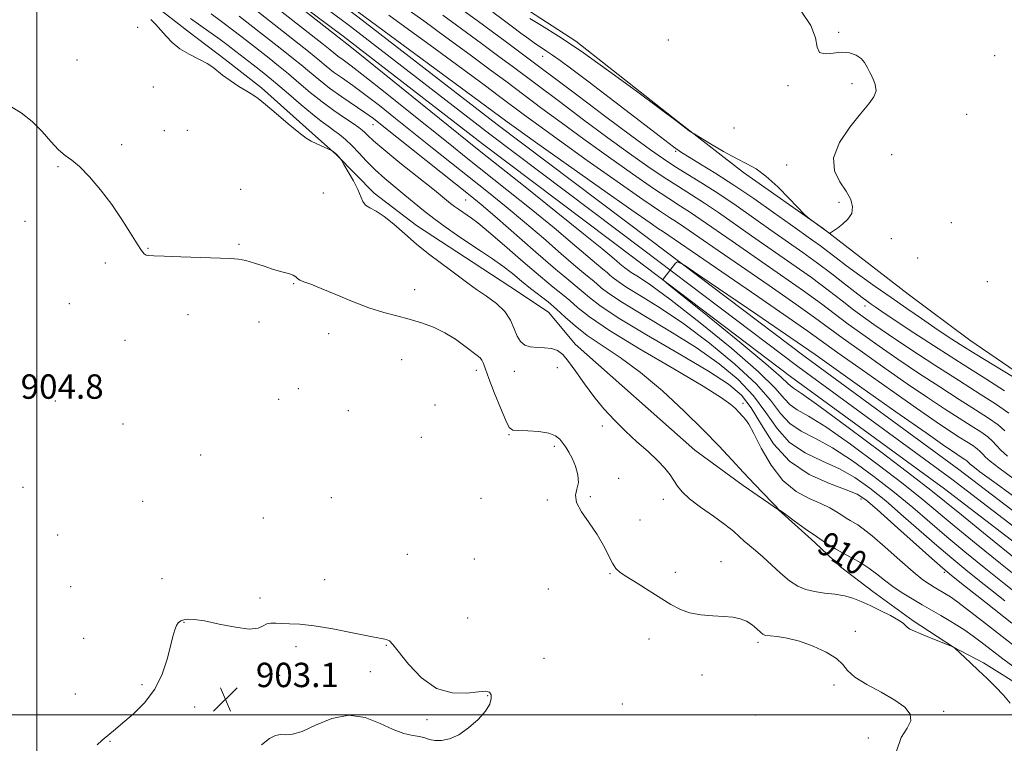
# Model space of a CAD drawing. Extents: x 2057300 to 2060200, y 287300 to 290200.
# Drawn here: x 2058994 to 2059318, y 289491 to 289728 of the extents above; entities that cross this region are included whole.
import ezdxf

# ---------------------------------------------------------------- set-up
doc = ezdxf.new("R2010")
doc.units = 0
doc.header["$MEASUREMENT"] = 0
for name, color, linetype, lineweight in [('BREAKLINE DTM HARD', 7, 'Continuous', 0), ('CONTOUR INDEX', 41, 'Continuous', 13), ('CONTOUR INDEX LABEL', 244, 'Continuous', 0), ('CONTOUR INTERMEDIATE', 44, 'Continuous', 0), ('CONTOUR INTERMEDIATE DEPRESSION', 44, 'Continuous', 0), ('GRID LINE', 7, 'Continuous', 0), ('RAILROAD CENTERLINE', 6, 'Continuous', 0), ('SPOT ELEVATION', 7, 'Continuous', 0), ('SPOT ELEVATION DTM', 2, 'Continuous', 13)]:
    doc.layers.add(name, color=color, linetype=linetype, lineweight=lineweight)
doc.styles.add('Style-WORKING', font='WORKING.shx')

# ---------------------------------------------------------------- blocks, each defined once
blk = doc.blocks.new('SPOT')
at = {"layer": 'SPOT ELEVATION'}
for p, q in [((-3.91, -3.91), (3.82, 3.81)), ((-1.65, 3.77), (1.72, -3.93))]:
    blk.add_line(p, q, dxfattribs=at)

msp = doc.modelspace()

# ---------------------------------------------------------------- linework, layer by layer
at = {"layer": 'BREAKLINE DTM HARD'}
for points in [[(2059389.25, 289503.69, 925.1), (2059345.41, 289538.02, 924.11), (2059298.1, 289574.18, 923.47), (2059247.54, 289611.12, 923.02), (2059196.54, 289649.67, 921.78), (2059146.35, 289687.43, 921.04), (2059100.59, 289722.86, 920.51), (2059055.28, 289756.68, 919.94), (2059016.7, 289785.1, 919.26), (2058977.3, 289816.31, 919.04), (2058929.12, 289854.08, 918.59), (2058879.75, 289893, 918.07), (2058827.22, 289932.66, 917.3), (2058780.68, 289966.88, 916.57), (2058735.968, 290000, 916.099)], [(2059392.18, 289511.56, 925.06), (2059350.31, 289544.34, 924.11), (2059302.88, 289580.58, 923.47), (2059252.32, 289617.54, 923.02), (2059201.36, 289656.05, 921.78), (2059151.21, 289693.79, 921.04), (2059105.43, 289729.22, 920.51), (2059060.04, 289763.1, 919.94), (2059021.56, 289791.46, 919.26), (2058982.26, 289822.59, 919.04), (2058934.06, 289860.36, 918.59), (2058884.63, 289899.34, 918.07), (2058832, 289939.08, 917.3), (2058785.44, 289973.32, 916.57), (2058749.417, 290000, 916.19)], [(2059325.23, 289508.12, 908.62), (2059310.99, 289517.1, 908.29), (2059301.06, 289522.2, 907.99), (2059287.81, 289530.86, 908.26), (2059274.54, 289540.51, 908.72), (2059263.92, 289548.55, 909.18), (2059255.59, 289556.63, 909.7), (2059243.62, 289567.28, 909.96), (2059232.01, 289575.31, 909.54), (2059216.09, 289586.88, 908.85), (2059176.84, 289621.74, 908.52), (2059168.15, 289632.11, 908.81), (2059158.54, 289638.53, 908.72), (2059143.3, 289648.47, 908.78), (2059124.74, 289660.66, 908.68), (2059110.8, 289671.28, 908.36), (2059098.46, 289683.9, 907.96), (2059090.48, 289691, 908.19), (2059073.85, 289705.84, 908.19), (2059061.9, 289715.18, 908.26), (2059049.62, 289724.51, 908.59), (2059038.33, 289733.21, 908.42)], [(2059329.99, 289606.97, 909.53), (2059306.45, 289623.02, 908.81), (2059286.2, 289638.14, 908.48), (2059258.31, 289659.71, 907.96), (2059232.12, 289678.02, 908.15), (2059210.53, 289694.76, 907.96), (2059176.99, 289721.17, 907.66), (2059157.77, 289733.68, 907.27)]]:
    msp.add_polyline3d(points, dxfattribs=at)
at = {"layer": 'CONTOUR INDEX', "flags": 128}
for points, elevation in [([(2059066.538, 289748.023), (2059100.241, 289721.524), (2059100.801, 289721.101), (2059102.844, 289719.491), (2059107.806, 289715.519), (2059141.35, 289688.468), (2059145.803, 289684.905), (2059160.354, 289673.336), (2059170.56, 289665.204), (2059179.609, 289657.95), (2059185.554, 289653.111), (2059188.847, 289650.364), (2059190.542, 289648.916), (2059191.546, 289648.078), (2059192.639, 289647.185), (2059193.11, 289646.767), (2059193.882, 289646.167), (2059195.258, 289645.256), (2059197.628, 289643.783), (2059201.728, 289641.026), (2059208.377, 289636.144), (2059217.848, 289628.753), (2059228.226, 289620.289), (2059237.045, 289612.646), (2059242.505, 289607.281), (2059245.459, 289603.907), (2059247.422, 289601.803), (2059249.786, 289600.197), (2059253.438, 289598.117), (2059259.143, 289594.545), (2059267.231, 289588.872), (2059276.304, 289582.143), (2059284.532, 289575.814), (2059290.657, 289570.908), (2059301.279, 289562.053), (2059308.497, 289556.157), (2059316.561, 289549.657), (2059324.19, 289543.554)], 920), ([(2059321.002, 289577.372), (2059315.945, 289581.114), (2059313.113, 289583.3), (2059311.62, 289584.597), (2059310.675, 289585.58), (2059309.863, 289586.46), (2059308.863, 289587.359), (2059307.404, 289588.392), (2059305.428, 289589.653), (2059302.928, 289591.227), (2059299.776, 289593.274), (2059295.37, 289596.239), (2059288.986, 289600.641), (2059280.359, 289606.672), (2059271.06, 289613.226), (2059263.119, 289618.871), (2059253.224, 289625.99), (2059246.803, 289630.481), (2059236.845, 289637.327), (2059205.476, 289658.784), (2059204.233, 289659.599), (2059201.437, 289661.496), (2059195.471, 289665.649), (2059185.508, 289672.664), (2059173.898, 289680.877), (2059163.78, 289688.058), (2059157.534, 289692.517), (2059154.494, 289694.715), (2059149.923, 289698.107), (2059105.335, 289730.905)], 920), ([(2059320.439, 289611.109), (2059308.228, 289618.487), (2059303.243, 289621.595), (2059299.024, 289624.338), (2059294.956, 289627.075), (2059290.542, 289630.097), (2059285.747, 289633.416), (2059280.653, 289636.977), (2059275.4, 289640.681), (2059270.364, 289644.273), (2059265.98, 289647.458), (2059262.545, 289650.026), (2059259.806, 289652.115), (2059257.375, 289653.945), (2059254.842, 289655.772), (2059247.51, 289660.952), (2059241.912, 289664.947), (2059235.471, 289669.491), (2059228.94, 289673.946), (2059222.997, 289677.772), (2059218.01, 289680.826), (2059214.272, 289683.061), (2059211.754, 289684.633), (2059209.142, 289686.49), (2059204.801, 289689.782), (2059181.382, 289707.678), (2059175.702, 289711.991), (2059171.937, 289714.802), (2059169.388, 289716.629), (2059167.419, 289717.951), (2059165.655, 289719.096), (2059163.786, 289720.351), (2059161.568, 289721.942), (2059159.016, 289723.835), (2059156.211, 289725.933), (2059153.184, 289728.176), (2059149.771, 289730.654)], 910), ([(2059050.477, 289728.636), (2059053.874, 289726.176), (2059060.229, 289721.704), (2059062.896, 289719.749), (2059065.402, 289717.841), (2059071.073, 289713.458), (2059074.529, 289710.733), (2059078.412, 289707.552), (2059082.643, 289703.942), (2059086.839, 289700.315), (2059090.546, 289697.177), (2059093.434, 289694.892), (2059095.683, 289693.251), (2059097.599, 289691.899), (2059099.453, 289690.517), (2059101.369, 289688.921), (2059103.435, 289686.963), (2059105.729, 289684.551), (2059108.293, 289681.818), (2059111.162, 289678.952), (2059114.331, 289676.112), (2059117.64, 289673.348), (2059120.89, 289670.68), (2059123.96, 289668.11), (2059127.033, 289665.56), (2059130.369, 289662.935), (2059134.14, 289660.177), (2059138.173, 289657.382), (2059142.212, 289654.68), (2059146.043, 289652.165), (2059149.639, 289649.76), (2059153.019, 289647.35), (2059156.207, 289644.854), (2059159.247, 289642.352), (2059162.188, 289639.957), (2059167.912, 289635.554), (2059170.72, 289633.227), (2059173.568, 289630.611), (2059176.776, 289627.718), (2059180.726, 289624.6), (2059185.706, 289621.237), (2059191.632, 289617.304), (2059198.323, 289612.402), (2059205.518, 289606.341), (2059212.629, 289599.757), (2059218.989, 289593.493), (2059224.12, 289588.193), (2059228.324, 289583.689), (2059232.095, 289579.613), (2059235.772, 289575.723), (2059241.563, 289569.713), (2059242.947, 289568.253), (2059243.648, 289567.469), (2059243.811, 289567.341), (2059244.447, 289566.886), (2059246.017, 289565.74), (2059248.801, 289563.689), (2059252.351, 289561.106), (2059256.039, 289558.511), (2059259.366, 289556.315), (2059262.362, 289554.49), (2059265.186, 289552.896), (2059267.965, 289551.396), (2059270.69, 289549.872), (2059273.321, 289548.208), (2059275.849, 289546.323), (2059278.412, 289544.279), (2059281.182, 289542.172), (2059284.27, 289540.089), (2059287.552, 289538.069), (2059290.842, 289536.14), (2059296.931, 289532.611), (2059299.672, 289530.993), (2059302.226, 289529.428), (2059304.768, 289527.769), (2059307.509, 289525.841), (2059310.595, 289523.534), (2059313.916, 289520.99), (2059317.296, 289518.419), (2059320.592, 289515.981)], 910)]:
    msp.add_lwpolyline(points, dxfattribs=dict(at, elevation=elevation))
at = {"layer": 'CONTOUR INTERMEDIATE', "flags": 128}
for points, elevation in [([(2059069.955, 289739.112), (2059094.152, 289720.132), (2059095.294, 289719.204), (2059096.329, 289718.326), (2059097.507, 289717.345), (2059098.87, 289716.285), (2059100.582, 289715.049), (2059103.296, 289713.057), (2059107.787, 289709.607), (2059114.459, 289704.318), (2059122.22, 289698.091), (2059135.607, 289687.327), (2059140.984, 289683.033), (2059154.335, 289672.409), (2059162.365, 289665.978), (2059169.888, 289659.863), (2059175.967, 289654.789), (2059183.803, 289648.068), (2059185.934, 289646.289), (2059187.29, 289645.197), (2059188.255, 289644.394), (2059189.256, 289643.505), (2059190.895, 289642.232), (2059193.817, 289640.296), (2059198.51, 289637.442), (2059204.828, 289633.51), (2059212.468, 289628.361), (2059220.978, 289622.024), (2059229.304, 289615.186), (2059236.245, 289608.704), (2059240.993, 289603.271), (2059244.308, 289598.948), (2059247.344, 289595.633), (2059251.071, 289593.114), (2059255.731, 289590.719), (2059261.383, 289587.661), (2059267.967, 289583.391), (2059274.949, 289578.302), (2059281.675, 289573.024), (2059287.679, 289568.043), (2059298.846, 289558.486), (2059304.845, 289553.506), (2059311.185, 289548.371), (2059317.702, 289543.169), (2059324.165, 289538.039)], 918), ([(2059068.19, 289734.272), (2059089.246, 289717.782), (2059091.073, 289716.291), (2059092.934, 289714.713), (2059095.051, 289712.951), (2059097.5, 289711.047), (2059100.362, 289708.998), (2059103.747, 289706.623), (2059107.769, 289703.694), (2059112.501, 289700.053), (2059117.853, 289695.806), (2059129.865, 289686.186), (2059148.316, 289671.483), (2059154.171, 289666.751), (2059160.167, 289661.776), (2059166.379, 289656.466), (2059172.25, 289651.375), (2059177.064, 289647.221), (2059180.323, 289644.501), (2059182.396, 289642.83), (2059183.871, 289641.602), (2059185.402, 289640.243), (2059187.908, 289638.296), (2059192.377, 289635.336), (2059199.392, 289631.102), (2059207.929, 289625.994), (2059216.56, 289620.578), (2059224.107, 289615.295), (2059230.382, 289610.084), (2059235.445, 289604.762), (2059239.481, 289599.261), (2059243.158, 289593.988), (2059247.266, 289589.463), (2059252.357, 289586.032), (2059258.024, 289583.321), (2059263.624, 289580.778), (2059268.704, 289577.911), (2059273.594, 289574.462), (2059278.817, 289570.234), (2059284.702, 289565.177), (2059296.413, 289554.918), (2059301.194, 289550.855), (2059305.81, 289547.084), (2059311.213, 289542.784), (2059317.975, 289537.432)], 916), ([(2059057.235, 289730.116), (2059060.692, 289727.596), (2059064.66, 289724.59), (2059068.829, 289721.364), (2059076.261, 289715.584), (2059079.435, 289713.083), (2059082.633, 289710.465), (2059086.103, 289707.513), (2059089.819, 289704.369), (2059093.682, 289701.269), (2059097.548, 289698.429), (2059101.081, 289696.002), (2059103.9, 289694.121), (2059105.75, 289692.851), (2059106.899, 289691.972), (2059107.742, 289691.191), (2059108.732, 289690.182), (2059110.548, 289688.481), (2059113.928, 289685.59), (2059119.23, 289681.284), (2059130.601, 289672.232), (2059135.921, 289667.944), (2059137.2, 289666.938), (2059138.506, 289665.983), (2059139.903, 289665.015), (2059142.752, 289663.099), (2059144.854, 289661.509), (2059148.352, 289658.617), (2059153.644, 289654.055), (2059159.773, 289648.735), (2059165.436, 289643.891), (2059169.648, 289640.439), (2059172.676, 289638.035), (2059175.104, 289636.019), (2059177.641, 289633.749), (2059181.514, 289630.663), (2059188.077, 289626.219), (2059197.995, 289620.194), (2059209.176, 289613.645), (2059218.838, 289607.949), (2059224.889, 289604.142), (2059227.981, 289601.898), (2059229.457, 289600.547), (2059230.451, 289599.521), (2059231.994, 289597.86), (2059232.768, 289596.976), (2059233.839, 289595.388), (2059235.494, 289592.382), (2059237.953, 289587.585), (2059241.172, 289581.983), (2059245.038, 289576.905), (2059249.373, 289573.358), (2059253.722, 289571.069), (2059257.56, 289569.444), (2059260.497, 289567.998), (2059262.673, 289566.673), (2059264.362, 289565.519), (2059265.805, 289564.567), (2059267.103, 289563.776), (2059269.625, 289562.35), (2059271.458, 289561.094), (2059274.368, 289558.757), (2059278.633, 289555.047), (2059283.481, 289550.753), (2059287.878, 289546.932), (2059291.038, 289544.382), (2059293.182, 289542.871), (2059294.776, 289541.906), (2059298.807, 289539.557), (2059300.085, 289538.754), (2059302.028, 289537.378), (2059305.404, 289534.819), (2059310.616, 289530.759), (2059321.977, 289521.866)], 912), ([(2059317.913, 289593.238), (2059315.759, 289595.174), (2059312.619, 289597.398), (2059308.366, 289600.111), (2059302.983, 289603.5), (2059296.565, 289607.648), (2059289.64, 289612.227), (2059282.847, 289616.803), (2059276.709, 289621.023), (2059271.291, 289624.844), (2059266.542, 289628.303), (2059257.687, 289634.968), (2059251.873, 289639.193), (2059244.293, 289644.505), (2059228.372, 289655.481), (2059218.209, 289662.564), (2059214.726, 289664.928), (2059211.44, 289667.041), (2059207.619, 289669.48), (2059202.516, 289672.861), (2059195.664, 289677.588), (2059187.722, 289683.199), (2059179.634, 289689.018), (2059172.232, 289694.438), (2059165.919, 289699.126), (2059154.066, 289708.013), (2059149.363, 289711.501), (2059142.378, 289716.654), (2059134.362, 289722.542), (2059127.116, 289727.829), (2059122.003, 289731.506)], 916), ([(2059317.879, 289606.374), (2059311.656, 289610.335), (2059304.229, 289614.983), (2059296.006, 289620.265), (2059288.059, 289625.475), (2059281.628, 289629.741), (2059277.589, 289632.441), (2059275.37, 289633.945), (2059274.035, 289634.872), (2059272.749, 289635.786), (2059271.069, 289637.029), (2059268.651, 289638.89), (2059265.26, 289641.553), (2059261.094, 289644.796), (2059256.458, 289648.294), (2059251.597, 289651.799), (2059241.13, 289659.129), (2059235.448, 289663.149), (2059229.65, 289667.221), (2059223.976, 289671.072), (2059218.647, 289674.484), (2059209.562, 289680.074), (2059205.82, 289682.513), (2059201.547, 289685.522), (2059195.488, 289689.978), (2059186.929, 289696.358), (2059177.345, 289703.536), (2059158.209, 289717.92), (2059154.229, 289720.894), (2059149.671, 289724.268), (2059144.646, 289727.942), (2059139.545, 289731.605)], 912), ([(2059037.446, 289728.264), (2059039.14, 289726.612), (2059040.777, 289724.812), (2059042.478, 289722.811), (2059044.454, 289720.722), (2059046.938, 289718.699), (2059050.022, 289716.871), (2059053.234, 289715.265), (2059055.963, 289713.88), (2059057.811, 289712.681), (2059060.986, 289710.043), (2059063.481, 289708.248), (2059066.339, 289706.354), (2059068.944, 289704.721), (2059070.901, 289703.543), (2059072.724, 289702.335), (2059075.147, 289700.447), (2059078.638, 289697.486), (2059082.577, 289694.09), (2059086.076, 289691.154), (2059088.487, 289689.34), (2059090.124, 289688.365), (2059093.161, 289686.979), (2059096.783, 289685.269), (2059097.108, 289685.095), (2059097.319, 289684.941), (2059098.05, 289684.346), (2059098.495, 289683.946), (2059098.908, 289683.529), (2059099.503, 289682.861), (2059099.68, 289682.634), (2059100.027, 289682.085), (2059100.84, 289680.745), (2059102.286, 289678.335), (2059103.999, 289675.343), (2059105.485, 289672.449), (2059107.069, 289668.553), (2059107.939, 289667.368), (2059109.396, 289666.429), (2059111.478, 289665.34), (2059114.138, 289663.655), (2059117.314, 289661.079), (2059120.884, 289657.898), (2059124.709, 289654.546), (2059128.633, 289651.391), (2059132.433, 289648.53), (2059135.868, 289645.994), (2059141.514, 289641.733), (2059144.394, 289639.684), (2059147.675, 289637.473), (2059150.971, 289635.053), (2059153.746, 289632.401), (2059155.617, 289629.552), (2059156.833, 289626.767), (2059157.798, 289624.364), (2059158.873, 289622.592), (2059160.239, 289621.433), (2059162.031, 289620.801), (2059164.302, 289620.575), (2059166.773, 289620.498), (2059169.082, 289620.279), (2059170.985, 289619.632), (2059172.72, 289618.301), (2059174.644, 289616.039), (2059177.031, 289612.72), (2059179.837, 289608.712), (2059182.935, 289604.506), (2059186.222, 289600.5), (2059189.687, 289596.727), (2059193.34, 289593.127), (2059197.131, 289589.666), (2059200.767, 289586.425), (2059203.895, 289583.515), (2059206.256, 289581.009), (2059207.976, 289578.844), (2059209.277, 289576.92), (2059210.435, 289575.115), (2059211.951, 289573.202), (2059214.378, 289570.932), (2059218.025, 289568.163), (2059222.217, 289565.202), (2059226.029, 289562.463), (2059228.777, 289560.262), (2059230.717, 289558.511), (2059232.345, 289557.023), (2059234.087, 289555.596), (2059236.102, 289553.983), (2059238.484, 289551.924), (2059244.256, 289546.473), (2059247.193, 289543.995), (2059249.911, 289542.255), (2059252.58, 289541.155), (2059255.456, 289540.475), (2059258.698, 289540.004), (2059262.078, 289539.579), (2059265.273, 289539.048), (2059268.076, 289538.28), (2059270.748, 289537.233), (2059273.671, 289535.881), (2059277.049, 289534.253), (2059280.397, 289532.572), (2059283.054, 289531.11), (2059284.566, 289530.066), (2059285.312, 289529.343), (2059285.877, 289528.767), (2059286.774, 289528.181), (2059288.225, 289527.479), (2059290.375, 289526.567), (2059293.231, 289525.414), (2059300.65, 289522.474), (2059301.335, 289522.066), (2059301.422, 289521.996), (2059306.649, 289517.123), (2059309.319, 289514.612), (2059312.135, 289511.932), (2059314.909, 289509.192), (2059317.467, 289506.484), (2059319.684, 289503.889)], 908), ([(2059066.425, 289729.431), (2059081.449, 289717.71), (2059084.341, 289715.433), (2059086.853, 289713.378), (2059089.538, 289711.1), (2059092.594, 289708.556), (2059096.129, 289705.808), (2059100.143, 289702.947), (2059107.75, 289697.782), (2059110.544, 289695.789), (2059113.485, 289693.522), (2059142.296, 289670.556), (2059145.977, 289667.525), (2059150.447, 289663.689), (2059163.951, 289651.881), (2059170.325, 289646.374), (2059174.711, 289642.712), (2059177.502, 289640.463), (2059179.488, 289638.811), (2059181.548, 289636.981), (2059184.921, 289634.361), (2059190.936, 289630.377), (2059200.274, 289624.762), (2059211.03, 289618.479), (2059220.652, 289612.795), (2059227.236, 289608.565), (2059231.459, 289604.981), (2059234.646, 289600.819), (2059237.969, 289595.251), (2059242.007, 289589.028), (2059247.188, 289583.293), (2059253.642, 289578.95), (2059260.318, 289575.923), (2059265.864, 289573.895), (2059269.44, 289572.43), (2059272.238, 289570.622), (2059275.96, 289567.444), (2059281.724, 289562.312), (2059293.98, 289551.351), (2059297.542, 289548.205), (2059300.435, 289545.798), (2059304.724, 289542.399), (2059311.786, 289536.825), (2059320.247, 289530.073)], 914), ([(2059318.843, 289584.99), (2059316.657, 289586.913), (2059315.168, 289588.462), (2059313.888, 289589.849), (2059312.311, 289591.266), (2059310.012, 289592.895), (2059306.897, 289594.882), (2059302.955, 289597.363), (2059298.171, 289600.461), (2059292.505, 289604.233), (2059285.917, 289608.722), (2059278.534, 289613.847), (2059271.176, 289619.035), (2059264.831, 289623.587), (2059255.456, 289630.479), (2059249.338, 289634.837), (2059240.569, 289640.916), (2059221.992, 289653.657), (2059212.489, 289660.235), (2059210.101, 289661.856), (2059207.836, 289663.32), (2059204.528, 289665.488), (2059198.993, 289669.255), (2059190.586, 289675.126), (2059180.81, 289682.038), (2059171.707, 289688.538), (2059164.883, 289693.477), (2059160.206, 289696.92), (2059151.995, 289703.06), (2059146.929, 289706.804), (2059129.22, 289719.843), (2059120.901, 289725.941), (2059115.662, 289729.75)], 918), ([(2059319.208, 289599.081), (2059315.227, 289601.901), (2059309.834, 289605.34), (2059303.01, 289609.636), (2059294.959, 289614.835), (2059286.775, 289620.221), (2059279.778, 289624.884), (2059274.884, 289628.198), (2059271.406, 289630.653), (2059268.254, 289633.019), (2059264.507, 289635.927), (2059259.918, 289639.458), (2059254.408, 289643.549), (2059248.017, 289648.095), (2059234.751, 289657.305), (2059223.93, 289664.892), (2059219.351, 289668), (2059215.043, 289670.762), (2059210.71, 289673.472), (2059206.039, 289676.468), (2059200.742, 289680.051), (2059194.635, 289684.361), (2059187.561, 289689.498), (2059179.581, 289695.398), (2059171.632, 289701.331), (2059156.138, 289712.967), (2059151.796, 289716.197), (2059146.024, 289720.461), (2059139.504, 289725.242), (2059133.331, 289729.717)], 914), ([(2058990.664, 289700.174), (2058994.905, 289697.655), (2058998.519, 289694.794), (2059001.732, 289691.52), (2059004.584, 289688.254), (2059007.073, 289685.54), (2059009.259, 289683.694), (2059011.461, 289682.119), (2059014.059, 289679.988), (2059017.308, 289676.684), (2059020.956, 289672.416), (2059024.62, 289667.602), (2059027.96, 289662.681), (2059030.787, 289658.182), (2059032.952, 289654.656), (2059034.379, 289652.486), (2059035.28, 289651.399), (2059035.939, 289650.954), (2059036.733, 289650.767), (2059038.408, 289650.676), (2059041.803, 289650.577), (2059047.346, 289650.393), (2059063.608, 289649.837), (2059066.277, 289649.624), (2059068.646, 289649.15), (2059071.482, 289648.306), (2059074.637, 289647.263), (2059077.737, 289646.26), (2059080.454, 289645.482), (2059082.634, 289644.884), (2059084.168, 289644.365), (2059085.044, 289643.84), (2059085.626, 289643.304), (2059086.374, 289642.767), (2059087.719, 289642.196), (2059089.973, 289641.369), (2059093.42, 289640.017), (2059098.17, 289638.002), (2059103.645, 289635.695), (2059109.094, 289633.598), (2059113.937, 289632.078), (2059118.264, 289630.961), (2059122.337, 289629.941), (2059126.356, 289628.75), (2059130.292, 289627.28), (2059134.058, 289625.461), (2059137.547, 289623.299), (2059140.583, 289621.102), (2059144.586, 289618.019), (2059145.591, 289617.182), (2059146.218, 289616.409), (2059146.71, 289615.34), (2059147.363, 289613.499), (2059148.481, 289610.385), (2059150.234, 289605.801), (2059152.244, 289600.767), (2059153.997, 289596.61), (2059155.186, 289594.309), (2059156.35, 289593.462), (2059158.235, 289593.319), (2059161.309, 289593.237), (2059164.932, 289592.998), (2059168.183, 289592.489), (2059170.373, 289591.637), (2059171.732, 289590.518), (2059172.72, 289589.248), (2059173.715, 289587.89), (2059174.771, 289586.293), (2059175.86, 289584.251), (2059176.91, 289581.665), (2059177.678, 289578.857), (2059177.878, 289576.254), (2059177.406, 289574.128), (2059176.907, 289572.133), (2059177.209, 289569.767), (2059178.874, 289566.669), (2059181.405, 289563.042), (2059184.04, 289559.228), (2059186.167, 289555.558), (2059189.049, 289549.782), (2059190.166, 289548.082), (2059191.586, 289546.78), (2059193.812, 289545.298), (2059197.15, 289543.217), (2059201.101, 289540.768), (2059208.249, 289536.276), (2059211.234, 289534.661), (2059214.408, 289533.532), (2059218.098, 289532.885), (2059221.993, 289532.556), (2059225.622, 289532.343), (2059228.622, 289532.057), (2059231.062, 289531.563), (2059233.123, 289530.741), (2059234.939, 289529.546), (2059236.475, 289528.227), (2059237.651, 289527.112), (2059238.483, 289526.441), (2059239.374, 289526.11), (2059240.823, 289525.929), (2059243.217, 289525.701), (2059246.501, 289525.207), (2059250.507, 289524.218), (2059254.974, 289522.599), (2059259.263, 289520.575), (2059262.638, 289518.461), (2059264.689, 289516.489), (2059266.295, 289514.544), (2059268.659, 289512.426), (2059272.594, 289510.003), (2059277.367, 289507.415), (2059281.858, 289504.867), (2059285.118, 289502.512), (2059286.892, 289500.283), (2059287.097, 289498.059), (2059285.833, 289495.64), (2059283.927, 289492.519), (2059282.389, 289488.109)], 906), ([(2059324.087, 289569.389), (2059315.104, 289575.921), (2059309.762, 289579.828), (2059307.383, 289581.61), (2059306.583, 289582.282), (2059305.838, 289583.071), (2059305.414, 289583.452), (2059304.797, 289583.89), (2059302.9, 289585.09), (2059301.382, 289586.086), (2059298.235, 289588.245), (2059292.055, 289592.56), (2059282.184, 289599.496), (2059270.945, 289607.416), (2059255.611, 289618.265), (2059251.485, 289621.166), (2059245.926, 289624.996), (2059236.864, 289631.188), (2059217.455, 289644.414), (2059212.467, 289647.762), (2059210.467, 289648.781), (2059209.74, 289648.343), (2059205.73, 289643.02), (2059205.88, 289642.686), (2059207.591, 289641.229), (2059220.825, 289630.551), (2059230.863, 289622.398), (2059239.493, 289615.262), (2059244.505, 289610.898), (2059246.67, 289608.818), (2059247.5, 289607.973), (2059248.5, 289607.279), (2059251.145, 289605.515), (2059256.903, 289601.428), (2059266.495, 289594.352), (2059277.659, 289585.983), (2059287.39, 289578.604), (2059293.634, 289573.773), (2059298.166, 289570.138), (2059303.713, 289565.621), (2059312.149, 289558.808), (2059321.936, 289550.944)], 922)]:
    msp.add_lwpolyline(points, dxfattribs=dict(at, elevation=elevation))
at = {"layer": 'CONTOUR INTERMEDIATE DEPRESSION', "flags": 128}
for points, elevation in [([(2059251.077, 289731.075), (2059254.244, 289726.289), (2059255.732, 289722.274), (2059256.305, 289719.272), (2059257.085, 289717.493), (2059258.916, 289716.995), (2059261.521, 289717.239), (2059264.345, 289717.534), (2059266.911, 289717.326), (2059269.063, 289716.618), (2059270.723, 289715.548), (2059271.871, 289714.233), (2059272.727, 289712.696), (2059273.571, 289710.94), (2059274.563, 289708.986), (2059275.397, 289706.936), (2059275.649, 289704.913), (2059274.962, 289702.932), (2059273.262, 289700.584), (2059270.543, 289697.354), (2059267.003, 289692.938), (2059263.649, 289687.873), (2059261.694, 289682.906), (2059261.958, 289678.632), (2059263.706, 289675.037), (2059265.811, 289671.951), (2059267.319, 289669.229), (2059267.965, 289666.808), (2059267.653, 289664.644), (2059266.4, 289662.717), (2059264.653, 289661.085), (2059262.972, 289659.827), (2059260.719, 289658.234), (2059260.521, 289658.114), (2059260.365, 289658.129), (2059260.118, 289658.291), (2059253.688, 289662.921), (2059252.97, 289663.47), (2059252.108, 289664.307), (2059247.254, 289669.419), (2059243.354, 289673.349), (2059239.491, 289676.877), (2059236.251, 289679.246), (2059233.238, 289680.916), (2059229.808, 289682.654), (2059225.586, 289684.991), (2059221.262, 289687.519), (2059215.853, 289690.771), (2059214.951, 289691.341), (2059214.315, 289691.794), (2059210.292, 289694.762), (2059204.303, 289699.248), (2059196.969, 289704.723), (2059187.819, 289711.454), (2059178.753, 289717.913), (2059171.334, 289722.879), (2059165.761, 289726.359), (2059161.896, 289728.667)], 908), ([(2059019.83, 289490.185), (2059021.451, 289491.698), (2059025.875, 289495.324), (2059028.301, 289497.345), (2059031.645, 289500.23), (2059035.367, 289503.946), (2059038.741, 289508.385), (2059041.205, 289513.355), (2059042.854, 289518.307), (2059043.943, 289522.602), (2059044.709, 289525.757), (2059045.301, 289527.9), (2059045.85, 289529.314), (2059046.474, 289530.251), (2059047.251, 289530.851), (2059048.246, 289531.22), (2059049.596, 289531.424), (2059051.714, 289531.347), (2059055.084, 289530.83), (2059059.902, 289529.831), (2059065.216, 289528.772), (2059069.791, 289528.191), (2059072.716, 289528.448), (2059074.399, 289529.192), (2059075.576, 289529.89)], 904), ([(2059075.576, 289529.89), (2059076.874, 289530.145), (2059078.481, 289530.078), (2059080.476, 289529.943), (2059082.994, 289529.904), (2059086.398, 289529.771), (2059091.104, 289529.264), (2059097.231, 289528.218), (2059103.701, 289526.931), (2059109.137, 289525.819), (2059112.516, 289525.184), (2059114.252, 289524.887), (2059115.113, 289524.681), (2059115.823, 289524.262), (2059116.922, 289523.11), (2059122.126, 289516.644), (2059126.369, 289512.181), (2059131.278, 289508.688), (2059136.447, 289507.195), (2059141.278, 289507.147), (2059145.122, 289507.592), (2059147.514, 289507.736), (2059148.724, 289507.414), (2059149.203, 289506.62), (2059149.278, 289505.342), (2059148.774, 289503.56), (2059147.388, 289501.249), (2059144.953, 289498.479), (2059141.841, 289495.695), (2059138.559, 289493.437), (2059135.537, 289492.111), (2059132.913, 289491.591), (2059130.746, 289491.618), (2059129.028, 289491.95), (2059127.472, 289492.42), (2059125.721, 289492.88), (2059123.467, 289493.273), (2059120.594, 289493.904), (2059117.031, 289495.17), (2059112.747, 289497.216), (2059107.852, 289499.181), (2059102.495, 289499.951), (2059096.896, 289498.807), (2059091.577, 289496.595), (2059087.131, 289494.555), (2059083.972, 289493.619), (2059081.785, 289493.486), (2059080.074, 289493.548), (2059078.378, 289493.245), (2059076.379, 289492.225), (2059073.794, 289490.185)], 904)]:
    msp.add_lwpolyline(points, dxfattribs=dict(at, elevation=elevation))
at = {"layer": 'GRID LINE', "flags": 128}
for points in [[(2059000, 287500), (2059000, 290000)], [(2060000, 289500), (2057500, 289500)]]:
    msp.add_lwpolyline(points, dxfattribs=at)
at = {"layer": 'RAILROAD CENTERLINE'}
msp.add_polyline3d([(2059347.86, 289541.18, 924.11), (2059300.49, 289577.38, 923.47), (2059249.93, 289614.33, 923.02), (2059198.95, 289652.86, 921.78), (2059148.78, 289690.61, 921.04), (2059103.01, 289726.04, 920.51), (2059057.66, 289759.89, 919.94), (2059019.13, 289788.28, 919.26), (2058979.78, 289819.45, 919.04), (2058931.59, 289857.22, 918.59), (2058882.19, 289896.17, 918.07), (2058829.61, 289935.87, 917.3), (2058783.06, 289970.1, 916.57), (2058742.692, 290000, 916.145)], dxfattribs=at)
at = {"layer": 'SPOT ELEVATION DTM'}
for p in [(2059033.17, 289725.74, 907.5), (2059263.41, 289724.14, 908.1), (2059207.45, 289721.61, 907.5), (2059013.24, 289715.05, 907.6), (2059166.11, 289716.18, 910.7), (2059314.59, 289716.42, 909.5), (2059267.73, 289707.2, 907.8), (2059038.3, 289706.19, 906.83), (2059246.77, 289706.55, 907.9), (2059305.45, 289697.16, 908.6), (2059041.85, 289691.83, 907.1), (2059049.42, 289691.91, 906.9), (2059110.37, 289693.77, 913.22), (2059228.98, 289692.68, 907.5), (2059027.82, 289687.21, 906.5), (2059209.78, 289685.04, 910.2), (2059280.78, 289683.95, 908.4), (2059006.92, 289680, 905.8), (2059246.28, 289680.48, 907.8), (2059066.9, 289672.59, 906.33), (2059094.12, 289671.29, 906.94), (2059140.82, 289669.06, 913.06), (2059263.51, 289668.31, 907.9), (2058996.1, 289662.07, 904.9), (2059300.38, 289661.58, 908.5), (2059280.67, 289656.34, 908.2), (2059036.5, 289653.17, 906.1), (2059066.42, 289654.43, 906.2), (2059289.32, 289650.04, 909.1), (2059022.51, 289648.38, 905.5), (2059084.36, 289641.54, 905.9), (2059124.07, 289639.6, 906.48), (2059312.19, 289642.24, 908.8), (2059010.63, 289634.98, 904.6), (2059272.05, 289634.24, 912.6), (2059049.7, 289631.37, 905.2), (2059072.94, 289629.03, 905.1), (2059095.87, 289625.17, 905.5), (2059029, 289622.95, 904.9), (2059119.79, 289616.63, 905.3), (2059170.93, 289614.03, 907.5), (2059144.39, 289613.14, 905.54), (2059156.89, 289612.75, 907.5), (2059085.86, 289607.09, 905.4), (2059006.06, 289603.08, 904.92), (2059079.4, 289603.61, 905.5), (2059130.83, 289601.75, 905.9), (2059231.97, 289602.24, 912.48), (2059102.31, 289599.85, 905.4), (2059028.31, 289595.48, 905.4), (2059185.72, 289594.89, 907.73), (2059126.3, 289591.17, 905.6), (2059155.04, 289592.01, 905.9), (2059169.93, 289588.17, 905.65), (2059053.78, 289585.37, 905.9), (2058995.41, 289574.7, 904.9), (2059191.08, 289577.65, 906.9), (2059181.8, 289571.63, 906.1), (2059034.73, 289570.15, 904.8), (2059096.75, 289571.27, 905.12), (2059145.87, 289571.09, 905.4), (2059167.73, 289570.52, 905.9), (2059205.74, 289570.72, 907.5), (2059270.73, 289570.88, 913.53), (2059074.35, 289564.68, 905.2), (2059198.11, 289563.95, 906.8), (2059006.85, 289559.01, 905.2), (2059121.67, 289552.73, 905.3), (2059143.74, 289551.13, 905.5), (2059224.71, 289550.3, 906.75), (2059188.26, 289546.36, 905.9), (2059209.76, 289546.83, 906.5), (2059298.08, 289546.75, 913.68), (2059041.13, 289544.77, 905.6), (2059094.54, 289544.35, 904.9), (2059011.12, 289542.07, 905.3), (2059168.04, 289541.35, 905.8), (2059073.29, 289538.37, 904.6), (2059048.32, 289530.4, 903.88), (2059141.51, 289531.79, 905.2), (2059268.82, 289527.46, 906.45), (2059015.4, 289525.13, 905.4), (2059201.08, 289524.96, 905.3), (2059236.91, 289523.86, 905.7), (2059085.18, 289522.41, 903.5), (2059114.78, 289522.78, 903.9), (2059166.56, 289518.56, 905.1), (2059109.51, 289514.16, 903.6), (2059079.76, 289512.98, 902.6), (2059218.48, 289513.04, 905.3), (2059012.67, 289506.81, 904.9), (2059034.59, 289509.9, 904.3), (2059261.81, 289509.82, 905.6), (2059148.08, 289506.32, 903.9), (2059192.29, 289503.56, 904.9), (2059051.87, 289502.57, 903.4), (2059297.81, 289501.17, 906.25), (2059128.14, 289498.42, 903.7), (2059236.14, 289499.93, 905.2), (2059024, 289491.29, 903.9), (2059273.1, 289492.36, 905.5)]:
    msp.add_point(p, dxfattribs=at)

# ---------------------------------------------------------------- block references
at = {"layer": 'SPOT ELEVATION'}
msp.add_blockref('SPOT', (2059061.94, 289505.11, 903.1), dxfattribs=at)

# ---------------------------------------------------------------- texts
at = {"layer": 'CONTOUR INDEX LABEL', "style": 'Style-WORKING', "width": 0.875}
msp.add_text('910', height=8, rotation=327.7, dxfattribs=at).set_placement((2059255.777, 289553.892, 910))
at = {"layer": 'SPOT ELEVATION', "style": 'Style-WORKING'}
for s, p in [('904.8', (2058994.69, 289603.78, 904.8)), ('903.1', (2059071.96, 289509.11, 903.1))]:
    msp.add_text(s, height=8, dxfattribs=at).set_placement(p)

doc.saveas('drawing.dxf')
